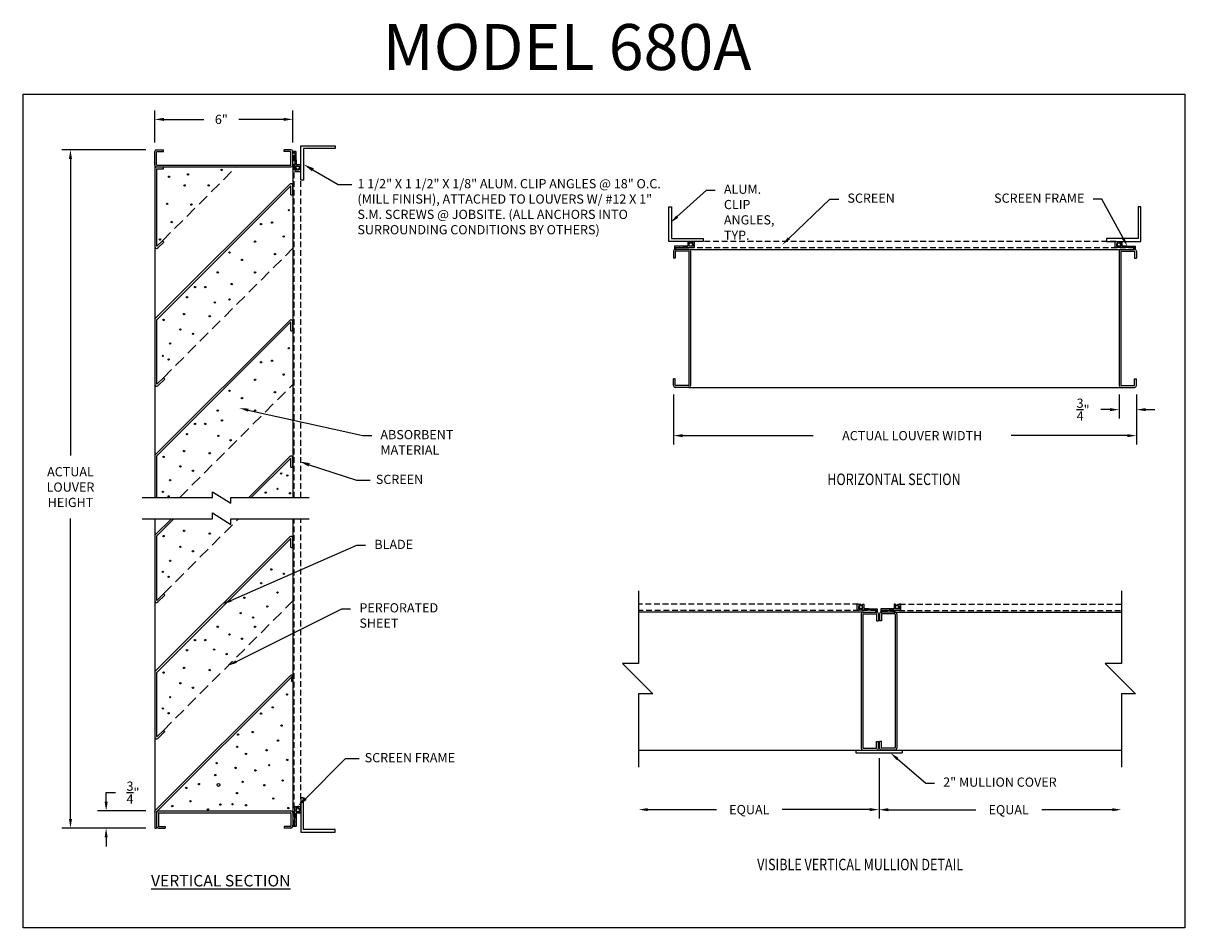
# Model space of a CAD drawing. Extents: x -42.3 to 8.2, y -7.6 to 31.7.
import ezdxf
from ezdxf import colors
from ezdxf.entities.mleader import LeaderData, LeaderLine
from ezdxf.math import Vec2, Vec3

# ---------------------------------------------------------------- set-up
doc = ezdxf.new("R2010")
doc.units = 0
doc.header["$MEASUREMENT"] = 0
doc.linetypes.add('DASHED', pattern=[0.75, 0.5, -0.25])
doc.layers.get('0').update_dxf_attribs({"linetype": 'CONTINUOUS'})
doc.layers.get('DEFPOINTS').update_dxf_attribs({"linetype": 'CONTINUOUS'})
doc.layers.add('PART', color=7, linetype='CONTINUOUS')
doc.styles.add('DG', font='txt.shx', dxfattribs={"width": 0.8})
doc.dimstyles.get("Standard").update_dxf_attribs({"dimtxt": 0.18, "dimasz": 0.18, "dimexe": 0.18, "dimexo": 0.0625, "dimgap": 0.09, "dimtad": 0, "dimtih": 1, "dimtoh": 1, "dimdec": 4, "dimzin": 0, "dimdsep": 46, "dimtxsty": 'Standard', "dimcen": 0.09, "dimadec": 0, "dimazin": 0, "dimtfac": 1, "dimtdec": 4, "dimtofl": 0, "dimtmove": 0, "dimatfit": 3, "dimfxl": 1, "dimtolj": 1, "dimtzin": 0, "dimarcsym": 0})
doc.dimstyles.new('STANDARD 2', dxfattribs={"dimtxt": 0.4, "dimasz": 0.4, "dimexe": 0.38, "dimexo": 0.38, "dimgap": 0.5, "dimtad": 0, "dimtih": 1, "dimtoh": 1, "dimdec": 5, "dimzin": 0, "dimdsep": 46, "dimlunit": 5, "dimtxsty": 'Standard', "dimcen": 0.09, "dimadec": 0, "dimazin": 0, "dimtfac": 1, "dimtdec": 5, "dimtofl": 0, "dimtmove": 0, "dimatfit": 3, "dimfxl": 1, "dimtolj": 1, "dimtzin": 0, "dimarcsym": 0})

# ---------------------------------------------------------------- blocks, each defined once
blk = doc.blocks.new('A$C71B47F37')
at = {"linetype": 'Continuous'}
for p, q in [((0.125, 1.5), (0, 1.5)), ((0, 1.5), (0, 0)), ((0.125, 0.125), (0.125, 1.5)), ((0, 0), (1.5, 0)), ((1.5, 0.125), (0.125, 0.125)), ((1.5, 0), (1.5, 0.125))]:
    blk.add_line(p, q, dxfattribs=at)
blk = doc.blocks.new('*D7')
at = {"color": 0, "lineweight": -2}
for p, q in [((-36.584, 26.54), (-36.584, 27.921)), ((-30.584, 26.54), (-30.584, 27.921)), ((-36.184, 27.541), (-34.456, 27.541)), ((-30.984, 27.541), (-32.923, 27.541))]:
    blk.add_line(p, q, dxfattribs=at)
at = {"color": 0}
for points in [[(-36.184, 27.608), (-36.184, 27.475), (-36.584, 27.541)], [(-30.984, 27.608), (-30.984, 27.475), (-30.584, 27.541)]]:
    blk.add_solid(points, dxfattribs=at)
at = {"layer": 'DEFPOINTS', "color": 0}
for p in [(-30.584, 27.541), (-36.584, 26.16), (-30.584, 26.16)]:
    blk.add_point(p, dxfattribs=at)
at = {"color": 0, "insert": (-33.689, 27.541), "char_height": 0.4, "attachment_point": 5}
blk.add_mtext('\\A1;6"', dxfattribs=at)
blk = doc.blocks.new('*D8')
at = {"color": 0, "lineweight": -2}
for p, q in [((-38.695, -2.122), (-38.695, -1.722)), ((-38.695, -1.722), (-38.295, -1.722)), ((-36.964, -2.522), (-39.075, -2.522)), ((-36.964, -3.269), (-39.075, -3.269)), ((-38.695, -3.669), (-38.695, -4.069))]:
    blk.add_line(p, q, dxfattribs=at)
at = {"color": 0}
for points in [[(-38.761, -2.122), (-38.628, -2.122), (-38.695, -2.522)], [(-38.761, -3.669), (-38.628, -3.669), (-38.695, -3.269)]]:
    blk.add_solid(points, dxfattribs=at)
at = {"layer": 'DEFPOINTS', "color": 0}
for p in [(-38.695, -2.522), (-36.584, -2.522), (-36.584, -3.269)]:
    blk.add_point(p, dxfattribs=at)
at = {"color": 0, "insert": (-37.528, -1.722), "char_height": 0.4, "attachment_point": 5}
blk.add_mtext('\\A1;{\\H1.000000x;\\S3/4;}"', dxfattribs=at)
blk = doc.blocks.new('*D9')
at = {"layer": 'DEFPOINTS', "color": 0, "linetype": 'Continuous'}
for p in [(-36.584, 26.222), (-40.245, -3.269), (-36.584, -3.269)]:
    blk.add_point(p, dxfattribs=at)
at = {"layer": 'PART', "color": 0, "linetype": 'Continuous', "lineweight": -2}
for p, q in [((-36.964, 26.222), (-40.625, 26.222)), ((-40.245, 25.822), (-40.245, 12.924)), ((-40.245, -2.869), (-40.245, 10.191)), ((-36.964, -3.269), (-40.625, -3.269))]:
    blk.add_line(p, q, dxfattribs=at)
at = {"layer": 'PART', "color": 0, "linetype": 'Continuous'}
for points in [[(-40.312, 25.822), (-40.179, 25.822), (-40.245, 26.222)], [(-40.312, -2.869), (-40.179, -2.869), (-40.245, -3.269)]]:
    blk.add_solid(points, dxfattribs=at)
at = {"layer": 'PART', "color": 0, "linetype": 'Continuous', "insert": (-40.245, 11.557), "char_height": 0.4, "attachment_point": 5}
blk.add_mtext('\\A1;ACTUAL\\PLOUVER\\PHEIGHT', dxfattribs=at)
blk = doc.blocks.new('*D10')
at = {"color": 0, "lineweight": -2}
for p, q in [((5.317, 15.589), (5.317, 14.544)), ((6.067, 15.589), (6.067, 14.544)), ((4.917, 14.924), (4.517, 14.924)), ((6.467, 14.924), (6.867, 14.924))]:
    blk.add_line(p, q, dxfattribs=at)
at = {"color": 0}
for points in [[(4.917, 14.991), (4.917, 14.857), (5.317, 14.924)], [(6.467, 14.991), (6.467, 14.857), (6.067, 14.924)]]:
    blk.add_solid(points, dxfattribs=at)
at = {"layer": 'DEFPOINTS', "color": 0}
for p in [(5.317, 15.969), (6.067, 15.969), (5.317, 14.924)]:
    blk.add_point(p, dxfattribs=at)
at = {"color": 0, "insert": (3.75, 14.924), "char_height": 0.4, "attachment_point": 5}
blk.add_mtext('\\A1;{\\H1.000000x;\\S3/4;}"', dxfattribs=at)
blk = doc.blocks.new('*D11')
at = {"color": 0, "lineweight": -2}
for p, q in [((-14.051, 15.589), (-14.051, 13.414)), ((6.067, 15.589), (6.067, 13.414)), ((-13.651, 13.794), (-7.975, 13.794)), ((5.667, 13.794), (0.625, 13.794))]:
    blk.add_line(p, q, dxfattribs=at)
at = {"color": 0}
for points in [[(-13.651, 13.86), (-13.651, 13.727), (-14.051, 13.794)], [(5.667, 13.86), (5.667, 13.727), (6.067, 13.794)]]:
    blk.add_solid(points, dxfattribs=at)
at = {"layer": 'DEFPOINTS', "color": 0}
for p in [(-14.051, 15.969), (6.067, 15.969), (6.067, 13.794)]:
    blk.add_point(p, dxfattribs=at)
at = {"color": 0, "insert": (-3.675, 13.794), "char_height": 0.4, "attachment_point": 5}
blk.add_mtext('\\A1;ACTUAL LOUVER WIDTH', dxfattribs=at)
blk = doc.blocks.new('*D12')
at = {"color": 0, "lineweight": -2}
for p, q in [((-5.116, -0.229), (-5.116, -2.847)), ((-4.716, -2.467), (-0.915, -2.467)), ((5.018, -2.467), (1.951, -2.467))]:
    blk.add_line(p, q, dxfattribs=at)
at = {"color": 0}
for points in [[(-4.716, -2.4), (-4.716, -2.533), (-5.116, -2.467)], [(5.018, -2.4), (5.018, -2.533), (5.418, -2.467)]]:
    blk.add_solid(points, dxfattribs=at)
at = {"layer": 'DEFPOINTS', "color": 0}
for p in [(-5.116, 0.151), (5.418, 0.107), (5.418, -2.467)]:
    blk.add_point(p, dxfattribs=at)
at = {"color": 0, "insert": (0.518, -2.467), "char_height": 0.4, "attachment_point": 5}
blk.add_mtext('\\A1;EQUAL', dxfattribs=at)
blk = doc.blocks.new('*D13')
at = {"color": 0, "lineweight": -2}
for p, q in [((-5.116, -0.229), (-5.116, -2.842)), ((-15.162, -2.462), (-12.183, -2.462)), ((-5.516, -2.462), (-9.317, -2.462))]:
    blk.add_line(p, q, dxfattribs=at)
at = {"color": 0}
for points in [[(-15.162, -2.396), (-15.162, -2.529), (-15.562, -2.462)], [(-5.516, -2.396), (-5.516, -2.529), (-5.116, -2.462)]]:
    blk.add_solid(points, dxfattribs=at)
at = {"layer": 'DEFPOINTS', "color": 0}
for p in [(-15.562, 0.107), (-5.116, 0.151), (-15.562, -2.462)]:
    blk.add_point(p, dxfattribs=at)
at = {"color": 0, "insert": (-10.75, -2.462), "char_height": 0.4, "attachment_point": 5}
blk.add_mtext('\\A1;EQUAL', dxfattribs=at)

msp = doc.modelspace()

# ---------------------------------------------------------------- linework, layer by layer
for p, q in [((-36.583527, 25.551931), (-36.583527, 26.141931)), ((-36.503527, 26.221931), (-36.208527, 26.221931)), ((-36.503527, 25.566931), (-36.503527, 26.126931)), ((-36.488527, 26.141931), (-36.208527, 26.141931)), ((-36.208527, 26.141931), (-36.208527, 26.221931)), ((-30.663527, 26.221931), (-30.958527, 26.221931)), ((-30.958527, 26.141931), (-30.958527, 26.221931)), ((-30.678527, 26.141931), (-30.958527, 26.141931)), ((-30.663527, 25.566931), (-30.663527, 26.126931)), ((-30.583527, 25.551931), (-30.583527, 26.141931)), ((-36.583527, 25.551931), (-36.583527, 11.105222)), ((-36.583527, 25.391931), (-36.583527, 22.013119)), ((-36.503527, 25.471931), (-30.663527, 25.471931)), ((-36.503527, 25.471931), (-36.208527, 25.471931)), ((-36.503527, 25.376931), (-36.503527, 22.049332)), ((-36.488527, 25.551931), (-30.678527, 25.551931)), ((-36.488527, 25.391931), (-36.208527, 25.391931)), ((-36.208527, 25.391931), (-36.208527, 25.471931)), ((-30.583527, 25.551931), (-30.583527, 11.105222)), ((-36.560095, 18.880192), (-30.720095, 24.720192)), ((-36.499133, 18.828017), (-30.689133, 24.638017)), ((-30.663527, 24.261247), (-30.663527, 24.627411)), ((-30.663527, 24.261247), (-30.583527, 24.261247)), ((-30.583527, 24.261247), (-30.583527, 24.663624)), ((-36.47792, 22.038726), (-36.250953, 22.265693)), ((-36.446958, 21.956551), (-36.194384, 22.209124)), ((-36.194384, 22.209124), (-36.250953, 22.265693)), ((-14.051339, 21.809178), (-14.051339, 21.514178)), ((-13.381339, 21.889178), (-13.971339, 21.889178)), ((-13.971339, 21.794178), (-13.971339, 21.514178)), ((-13.396339, 21.809178), (-13.956339, 21.809178)), ((-13.381339, 21.889178), (5.396685, 21.889178)), ((-13.381339, 21.794178), (-13.381339, 15.984178)), ((-13.301339, 21.809178), (-13.301339, 15.969178)), ((5.316685, 21.809178), (5.316685, 15.969178)), ((5.396685, 21.889178), (5.986685, 21.889178)), ((5.396685, 21.794178), (5.396685, 15.984178)), ((5.411685, 21.809178), (5.971685, 21.809178)), ((5.986685, 21.794178), (5.986685, 21.514178)), ((6.066685, 21.809178), (6.066685, 21.514178)), ((-13.971339, 21.514178), (-14.051339, 21.514178)), ((5.986685, 21.514178), (6.066685, 21.514178)), ((-36.583527, 18.823624), (-36.583527, 16.016096)), ((-36.560095, 12.963283), (-30.720095, 18.803283)), ((-36.503527, 18.817411), (-36.503527, 16.052309)), ((-36.499133, 12.911108), (-30.689133, 18.721108)), ((-30.663527, 18.344338), (-30.663527, 18.710502)), ((-30.583527, 18.344338), (-30.583527, 18.746715)), ((-30.663527, 18.344338), (-30.583527, 18.344338)), ((-36.208527, 16.311096), (-36.151958, 16.254528)), ((-14.051339, 15.969178), (-14.051339, 16.264178)), ((-13.971339, 16.264178), (-14.051339, 16.264178)), ((-13.971339, 15.984178), (-13.971339, 16.264178)), ((5.986685, 15.984178), (5.986685, 16.264178)), ((5.986685, 16.264178), (6.066685, 16.264178)), ((6.066685, 15.969178), (6.066685, 16.264178)), ((-13.381339, 15.889178), (-13.971339, 15.889178)), ((-13.396339, 15.969178), (-13.956339, 15.969178)), ((-13.381339, 15.889178), (5.396685, 15.889178)), ((5.396685, 15.889178), (5.986685, 15.889178)), ((5.411685, 15.969178), (5.971685, 15.969178)), ((-36.583527, 12.906715), (-36.583527, 11.105222)), ((-36.503527, 12.900502), (-36.503527, 11.105222)), ((-32.501248, 11.105222), (-30.720095, 12.886374)), ((-32.38811, 11.105222), (-30.689133, 12.804199)), ((-30.663527, 12.427429), (-30.663527, 12.793593)), ((-30.583527, 12.427429), (-30.583527, 12.829806)), ((-30.663527, 12.427429), (-30.583527, 12.427429)), ((-37.134704, 11.105222), (-34.08033, 11.105222)), ((-34.08033, 11.353227), (-33.281221, 10.857217)), ((-34.08033, 11.105222), (-34.08033, 11.353227)), ((-33.281221, 11.105222), (-29.871687, 11.105222)), ((-33.281221, 10.857217), (-33.281221, 11.105222)), ((-37.134704, 10.184061), (-34.08033, 10.184061)), ((-36.583527, 10.184061), (-36.583527, -3.269374)), ((-36.560095, 9.484596), (-35.86063, 10.184061)), ((-36.499133, 9.432421), (-35.747493, 10.184061)), ((-34.08033, 10.432066), (-33.281221, 9.936056)), ((-34.08033, 10.184061), (-34.08033, 10.432066)), ((-33.281221, 10.184061), (-29.871687, 10.184061)), ((-33.281221, 9.936056), (-33.281221, 10.184061)), ((-30.583527, 10.184061), (-30.583527, -3.189374)), ((-36.583527, 9.428028), (-36.583527, 6.6205)), ((-36.560095, 3.552992), (-30.720095, 9.392992)), ((-36.503527, 9.421815), (-36.503527, 6.656714)), ((-36.499133, 3.500817), (-30.689133, 9.310817)), ((-30.663527, 8.934047), (-30.663527, 9.30021)), ((-30.583527, 8.934047), (-30.583527, 9.336423)), ((-30.663527, 8.934047), (-30.583527, 8.934047)), ((-36.208527, 6.9155), (-36.151958, 6.858932)), ((-15.56169, 7.052923), (-15.56169, 3.893984)), ((5.417821, 7.052923), (5.417821, 3.893984)), ((-5.793436, 6.12668), (-15.56169, 6.12668)), ((-5.814301, 6.125869), (-5.224301, 6.125869)), ((-4.417531, 6.125869), (-5.007531, 6.125869)), ((-4.47399, 6.12668), (5.417821, 6.12668)), ((-5.894301, 6.045869), (-5.894301, 0.205869)), ((-5.814301, 6.030869), (-5.814301, 0.220869)), ((-5.799301, 6.045869), (-5.239301, 6.045869)), ((-5.224301, 6.030869), (-5.224301, 5.750869)), ((-5.224301, 5.750869), (-5.144301, 5.750869)), ((-5.144301, 6.045869), (-5.144301, 5.750869)), ((-5.087531, 6.045869), (-5.087531, 5.750869)), ((-5.007531, 5.750869), (-5.087531, 5.750869)), ((-5.007531, 6.030869), (-5.007531, 5.750869)), ((-4.432531, 6.045869), (-4.992531, 6.045869)), ((-4.417531, 6.030869), (-4.417531, 0.220869)), ((-4.337531, 6.045869), (-4.337531, 0.205869)), ((-16.265394, 3.893984), (-14.945949, 2.577759)), ((-15.56169, 3.893984), (-16.265394, 3.893984)), ((4.714117, 3.893984), (6.033563, 2.577759)), ((5.417821, 3.893984), (4.714117, 3.893984)), ((-36.583527, 3.496423), (-36.583527, 0.688896)), ((-36.560095, -2.498464), (-30.689367, 3.372264)), ((-36.503527, 3.49021), (-36.503527, 0.725109)), ((-36.499133, -2.550639), (-30.632799, 3.315696)), ((-30.643527, 3.30911), (-30.643527, 3.103105)), ((-30.583527, 3.103105), (-30.643527, 3.103105)), ((-30.583527, 3.103105), (-30.583527, 3.328424)), ((-30.583527, 3.103105), (-30.583527, 3.103105)), ((-14.945949, 2.577759), (-15.56169, 2.577759)), ((-15.56169, 2.577759), (-15.56169, -0.614838)), ((6.033563, 2.577759), (5.417821, 2.577759)), ((5.417821, 2.577759), (5.417821, -0.614838)), ((-36.208527, 0.983896), (-36.151958, 0.927327)), ((-15.56169, 0.125869), (5.417821, 0.125869)), ((-6.115916, 0.125869), (-6.115916, 0.000869)), ((-6.115916, 0.000869), (-4.115916, 0.000869)), ((-5.814301, 0.125869), (-5.224301, 0.125869)), ((-5.799301, 0.205869), (-5.239301, 0.205869)), ((-5.224301, 0.220869), (-5.224301, 0.500869)), ((-5.224301, 0.500869), (-5.144301, 0.500869)), ((-5.144301, 0.205869), (-5.144301, 0.500869)), ((-5.087531, 0.205869), (-5.087531, 0.500869)), ((-5.007531, 0.500869), (-5.087531, 0.500869)), ((-5.007531, 0.220869), (-5.007531, 0.500869)), ((-4.417531, 0.125869), (-5.007531, 0.125869)), ((-4.432531, 0.205869), (-4.992531, 0.205869)), ((-4.115916, 0.125869), (-4.115916, 0.000869)), ((-36.427161, -2.519374), (-30.663527, -2.519374)), ((-36.583527, -2.570064), (-36.583527, -2.547576)), ((-36.583527, -2.555032), (-36.583527, -3.269374)), ((-36.503527, -2.561246), (-36.503527, -3.269374)), ((-36.503527, -2.599374), (-36.503527, -3.189374)), ((-36.423527, -2.614374), (-36.423527, -3.174374)), ((-36.408527, -2.599374), (-30.678527, -2.599374)), ((-30.663527, -2.614374), (-30.663527, -3.174374)), ((-30.583527, -2.581374), (-30.583527, -3.189374)), ((-30.583527, -2.599374), (-30.583527, -3.189374)), ((-36.583527, -3.269374), (-36.503527, -3.269374)), ((-36.423527, -3.269374), (-36.12853, -3.269374)), ((-36.408527, -3.189374), (-36.12853, -3.189374)), ((-36.12853, -3.189374), (-36.12853, -3.269374)), ((-30.958527, -3.189374), (-30.958527, -3.269374)), ((-30.678527, -3.189374), (-30.958527, -3.189374)), ((-30.663527, -3.269374), (-30.958527, -3.269374))]:
    msp.add_line(p, q)
at = {"linetype": 'DASHED', "ltscale": 0.5}
for p, q in [((-30.5212, 11.105222), (-30.5212, 26.107201)), ((-30.2387, 11.105222), (-30.2387, 25.288201)), ((5.176582, 22.234178), (-13.161236, 22.234178)), ((5.976685, 21.951678), (-13.961339, 21.951678)), ((-30.5212, -3.154644), (-30.5212, 10.184061)), ((-30.2387, -2.373437), (-30.2387, 10.184061)), ((-6.015508, 6.470869), (-15.56169, 6.470869)), ((-5.234301, 6.188369), (-15.56169, 6.188369)), ((-4.997531, 6.188369), (5.417821, 6.188369)), ((-4.216324, 6.470869), (5.417821, 6.470869))]:
    msp.add_line(p, q, dxfattribs=at)
at = {"linetype": 'DASHED'}
for p, q in [((-36.250953, 22.265693), (-33.044715, 25.471931)), ((-36.208527, 16.311096), (-30.583527, 21.936096)), ((-36.47792, 16.041703), (-36.208527, 16.311096)), ((-36.446958, 15.959528), (-36.151958, 16.254528)), ((-35.497492, 11.105222), (-30.583527, 16.019187)), ((-36.208527, 6.9155), (-32.939966, 10.184061)), ((-36.47792, 6.646107), (-36.208527, 6.9155)), ((-36.446958, 6.563932), (-36.151958, 6.858932)), ((-36.208527, 0.983896), (-30.583527, 6.608896)), ((-30.583527, 3.103105), (-30.583527, -2.581374)), ((-36.47792, 0.714502), (-36.208527, 0.983896)), ((-36.446958, 0.632327), (-36.151958, 0.927327))]:
    msp.add_line(p, q, dxfattribs=at)
msp.add_lwpolyline([(-42.297073, 28.634277), (8.168375, 28.634277), (8.168375, -7.598795), (-42.297073, -7.598795)], close=True)
for points in [[(-30.553675, 26.087201, 0.414213562), (-30.5437, 26.097176), (-30.5437, 26.097226, -0.414213562), (-30.533725, 26.107201), (-30.508675, 26.107201, -0.414213562), (-30.4987, 26.097226), (-30.4987, 25.972226), (-30.4987, 25.288201, 0.414213562), (-30.4827, 25.272201), (-30.2547, 25.272201, 0.414213562), (-30.2387, 25.288201), (-30.2387, 25.325994, 0.339454259), (-30.260936, 25.354972), (-30.3327, 25.374201), (-30.342116, 25.33906, -0.339454259), (-30.357571, 25.327201), (-30.4277, 25.327201, -0.414213562), (-30.4437, 25.343201), (-30.4437, 25.498201, -0.414213562), (-30.4277, 25.514201), (-30.2547, 25.514201, 0.414213562), (-30.2387, 25.530201), (-30.2387, 25.553201, 0.414213562), (-30.2547, 25.569201), (-30.4277, 25.569201, -0.414213562), (-30.4437, 25.585201), (-30.4437, 25.783201), (-30.4437, 25.585201), (-30.4437, 25.796539), (-30.4437, 25.816539), (-30.4437, 25.921539), (-30.4537, 25.931539), (-30.4437, 25.941539), (-30.4437, 26.006201), (-30.4437, 26.131201, 0.414213562), (-30.4597, 26.147201), (-30.5677, 26.147201, 0.414213562), (-30.5837, 26.131201), (-30.5837, 26.103201, 0.414213562), (-30.5677, 26.087201)], [(-13.941339, 21.919203, 0.414213562), (-13.951314, 21.929178), (-13.951364, 21.929178, -0.414213562), (-13.961339, 21.939153), (-13.961339, 21.964203, -0.414213562), (-13.951364, 21.974178), (-13.826364, 21.974178), (-13.142339, 21.974178, 0.414213562), (-13.126339, 21.990178), (-13.126339, 22.218178, 0.414213562), (-13.142339, 22.234178), (-13.180132, 22.234178, 0.339454259), (-13.20911, 22.211943), (-13.228339, 22.140178), (-13.193198, 22.130762, -0.339454259), (-13.181339, 22.115307), (-13.181339, 22.045178, -0.414213562), (-13.197339, 22.029178), (-13.352339, 22.029178, -0.414213562), (-13.368339, 22.045178), (-13.368339, 22.218178, 0.414213562), (-13.384339, 22.234178), (-13.407339, 22.234178, 0.414213562), (-13.423339, 22.218178), (-13.423339, 22.045178, -0.414213562), (-13.439339, 22.029178), (-13.637339, 22.029178), (-13.439339, 22.029178), (-13.650678, 22.029178), (-13.670678, 22.029178), (-13.775678, 22.029178), (-13.785678, 22.019178), (-13.795678, 22.029178), (-13.860339, 22.029178), (-13.985339, 22.029178, 0.414213562), (-14.001339, 22.013178), (-14.001339, 21.905178, 0.414213562), (-13.985339, 21.889178), (-13.957339, 21.889178, 0.414213562), (-13.941339, 21.905178)], [(5.956685, 21.919203, -0.414213562), (5.96666, 21.929178), (5.96671, 21.929178, 0.414213562), (5.976685, 21.939153), (5.976685, 21.964203, 0.414213562), (5.96671, 21.974178), (5.84171, 21.974178), (5.157685, 21.974178, -0.414213562), (5.141685, 21.990178), (5.141685, 22.218178, -0.414213562), (5.157685, 22.234178), (5.195478, 22.234178, -0.339454259), (5.224456, 22.211943), (5.243685, 22.140178), (5.208544, 22.130762, 0.339454259), (5.196685, 22.115307), (5.196685, 22.045178, 0.414213562), (5.212685, 22.029178), (5.367685, 22.029178, 0.414213562), (5.383685, 22.045178), (5.383685, 22.218178, -0.414213562), (5.399685, 22.234178), (5.422685, 22.234178, -0.414213562), (5.438685, 22.218178), (5.438685, 22.045178, 0.414213562), (5.454685, 22.029178), (5.652685, 22.029178), (5.454685, 22.029178), (5.666024, 22.029178), (5.686024, 22.029178), (5.791024, 22.029178), (5.801024, 22.019178), (5.811024, 22.029178), (5.875685, 22.029178), (6.000685, 22.029178, -0.414213562), (6.016685, 22.013178), (6.016685, 21.905178, -0.414213562), (6.000685, 21.889178), (5.972685, 21.889178, -0.414213562), (5.956685, 21.905178)], [(-5.254301, 6.155894, -0.414213562), (-5.244326, 6.165869), (-5.244276, 6.165869, 0.414213562), (-5.234301, 6.175844), (-5.234301, 6.200894, 0.414213562), (-5.244276, 6.210869), (-5.369276, 6.210869), (-6.053301, 6.210869, -0.414213562), (-6.069301, 6.226869), (-6.069301, 6.454869, -0.414213562), (-6.053301, 6.470869), (-6.015508, 6.470869, -0.339454259), (-5.98653, 6.448634), (-5.967301, 6.376869), (-6.002442, 6.367453, 0.339454259), (-6.014301, 6.351998), (-6.014301, 6.281869, 0.414213562), (-5.998301, 6.265869), (-5.843301, 6.265869, 0.414213562), (-5.827301, 6.281869), (-5.827301, 6.454869, -0.414213562), (-5.811301, 6.470869), (-5.788301, 6.470869, -0.414213562), (-5.772301, 6.454869), (-5.772301, 6.281869, 0.414213562), (-5.756301, 6.265869), (-5.558301, 6.265869), (-5.756301, 6.265869), (-5.544963, 6.265869), (-5.524963, 6.265869), (-5.419963, 6.265869), (-5.409963, 6.255869), (-5.399963, 6.265869), (-5.335301, 6.265869), (-5.210301, 6.265869, -0.414213562), (-5.194301, 6.249869), (-5.194301, 6.141869, -0.414213562), (-5.210301, 6.125869), (-5.238301, 6.125869, -0.414213562), (-5.254301, 6.141869)], [(-4.977531, 6.155894, 0.414213562), (-4.987506, 6.165869), (-4.987556, 6.165869, -0.414213562), (-4.997531, 6.175844), (-4.997531, 6.200894, -0.414213562), (-4.987556, 6.210869), (-4.862556, 6.210869), (-4.178531, 6.210869, 0.414213562), (-4.162531, 6.226869), (-4.162531, 6.454869, 0.414213562), (-4.178531, 6.470869), (-4.216324, 6.470869, 0.339454259), (-4.245301, 6.448634), (-4.264531, 6.376869), (-4.229389, 6.367453, -0.339454259), (-4.217531, 6.351998), (-4.217531, 6.281869, -0.414213562), (-4.233531, 6.265869), (-4.388531, 6.265869, -0.414213562), (-4.404531, 6.281869), (-4.404531, 6.454869, 0.414213562), (-4.420531, 6.470869), (-4.443531, 6.470869, 0.414213562), (-4.459531, 6.454869), (-4.459531, 6.281869, -0.414213562), (-4.475531, 6.265869), (-4.673531, 6.265869), (-4.475531, 6.265869), (-4.686869, 6.265869), (-4.706869, 6.265869), (-4.811869, 6.265869), (-4.821869, 6.255869), (-4.831869, 6.265869), (-4.896531, 6.265869), (-5.021531, 6.265869, 0.414213562), (-5.037531, 6.249869), (-5.037531, 6.141869, 0.414213562), (-5.021531, 6.125869), (-4.993531, 6.125869, 0.414213562), (-4.977531, 6.141869)], [(-30.553675, -3.134644, -0.414213562), (-30.5437, -3.144619), (-30.5437, -3.144669, 0.414213562), (-30.533725, -3.154644), (-30.508675, -3.154644, 0.414213562), (-30.4987, -3.144669), (-30.4987, -3.019669), (-30.4987, -2.335644, -0.414213562), (-30.4827, -2.319644), (-30.2547, -2.319644, -0.414213562), (-30.2387, -2.335644), (-30.2387, -2.373437, -0.339454259), (-30.260936, -2.402415), (-30.3327, -2.421644), (-30.342116, -2.386503, 0.339454259), (-30.357571, -2.374644), (-30.4277, -2.374644, 0.414213562), (-30.4437, -2.390644), (-30.4437, -2.545644, 0.414213562), (-30.4277, -2.561644), (-30.2547, -2.561644, -0.414213562), (-30.2387, -2.577644), (-30.2387, -2.600644, -0.414213562), (-30.2547, -2.616644), (-30.4277, -2.616644, 0.414213562), (-30.4437, -2.632644), (-30.4437, -2.830644), (-30.4437, -2.632644), (-30.4437, -2.843983), (-30.4437, -2.863983), (-30.4437, -2.968983), (-30.4537, -2.978983), (-30.4437, -2.988983), (-30.4437, -3.053644), (-30.4437, -3.178644, -0.414213562), (-30.4597, -3.194644), (-30.5677, -3.194644, -0.414213562), (-30.5837, -3.178644), (-30.5837, -3.150644, -0.414213562), (-30.5677, -3.134644)]]:
    msp.add_lwpolyline(points, format="xyb", close=True)
for centre, radius in [((-33.677348, 25.346069), 0.028883), ((-30.369371, 25.439871), 0.07433), ((-35.962985, 25.050531), 0.028883), ((-35.140772, 25.14857), 0.028883), ((-35.28904, 24.672582), 0.028883), ((-34.23576, 24.672582), 0.028883), ((-36.043858, 23.866955), 0.028883), ((-34.992504, 23.834276), 0.028883), ((-30.756278, 23.596073), 0.028883), ((-35.847451, 23.076947), 0.028883), ((-31.965528, 22.988558), 0.028883), ((-31.487989, 23.054726), 0.028883), ((-36.355799, 22.322482), 0.028883), ((-32.221627, 22.227786), 0.028883), ((-30.979642, 22.450861), 0.028883), ((-33.334599, 21.750378), 0.028883), ((-31.360903, 21.686439), 0.028883), ((-13.29401, 22.103508), 0.07433), ((5.309355, 22.103508), 0.07433), ((-32.793517, 21.432106), 0.028883), ((-33.844872, 20.890758), 0.028883), ((-32.221627, 20.890758), 0.028883), ((-34.830757, 20.254214), 0.028883), ((-34.385953, 20.254214), 0.028883), ((-33.240247, 20.382091), 0.028883), ((-35.181209, 19.809485), 0.028883), ((-33.334599, 19.714287), 0.028883), ((-33.971959, 19.58641), 0.028883), ((-36.199829, 18.823409), 0.028883), ((-35.308295, 19.077743), 0.028883), ((-34.195323, 18.982545), 0.028883), ((-35.468117, 18.408518), 0.028883), ((-34.927035, 18.218123), 0.028883), ((-35.91292, 17.804653), 0.028883), ((-36.232563, 17.263306), 0.028883), ((-30.756278, 17.590151), 0.028883), ((-35.978389, 17.10417), 0.028883), ((-31.965528, 16.982636), 0.028883), ((-31.487989, 17.048804), 0.028883), ((-32.221627, 16.221864), 0.028883), ((-30.979642, 16.444939), 0.028883), ((-33.334599, 15.744456), 0.028883), ((-31.360903, 15.680517), 0.028883), ((-32.793517, 15.426183), 0.028883), ((-33.844872, 14.884836), 0.028883), ((-32.221627, 14.884836), 0.028883), ((-34.830757, 14.302095), 0.028883), ((-34.385953, 14.302095), 0.028883), ((-33.665128, 14.45467), 0.028883), ((-35.181209, 13.857367), 0.028883), ((-33.824949, 13.785446), 0.028883), ((-35.308295, 13.125624), 0.028883), ((-33.283867, 13.595051), 0.028883), ((-36.199829, 12.871291), 0.028883), ((-34.195323, 13.030427), 0.028883), ((-35.468117, 12.4564), 0.028883), ((-34.927035, 12.266005), 0.028883), ((-31.089352, 12.150991), 0.028883), ((-35.91292, 11.852535), 0.028883), ((-30.826897, 12.060432), 0.028883), ((-36.232563, 11.346397), 0.028883), ((-35.978389, 11.152052), 0.028883), ((-31.758775, 11.318255), 0.028883), ((-31.249173, 11.481767), 0.028883), ((-30.708092, 11.291372), 0.028883), ((-35.308295, 9.661633), 0.028883), ((-36.199829, 9.427813), 0.028883), ((-34.195323, 9.534244), 0.028883), ((-35.468117, 8.960217), 0.028883), ((-34.927035, 8.769822), 0.028883), ((-35.91292, 8.356353), 0.028883), ((-36.232563, 7.86771), 0.028883), ((-35.978389, 7.655869), 0.028883), ((-31.515633, 7.981947), 0.028883), ((-30.974552, 7.791552), 0.028883), ((-31.960437, 7.378082), 0.028883), ((-32.68811, 6.746207), 0.028883), ((-31.249173, 6.971447), 0.028883), ((-32.847931, 6.076982), 0.028883), ((-31.693977, 6.367582), 0.028883), ((-5.901631, 6.340199), 0.07433), ((-4.330201, 6.340199), 0.07433), ((-32.30685, 5.886587), 0.028883), ((-33.844872, 5.48924), 0.028883), ((-33.33644, 5.155085), 0.028883), ((-32.221627, 5.48924), 0.028883), ((-34.830757, 4.9065), 0.028883), ((-34.385953, 4.9065), 0.028883), ((-32.795359, 4.96469), 0.028883), ((-35.181209, 4.461771), 0.028883), ((-34.002589, 4.490563), 0.028883), ((-33.461508, 4.300168), 0.028883), ((-35.308295, 3.697837), 0.028883), ((-34.195323, 3.60264), 0.028883), ((-36.199829, 3.496208), 0.028883), ((-35.468117, 3.028613), 0.028883), ((-34.927035, 2.838218), 0.028883), ((-30.839077, 2.54213), 0.028883), ((-35.91292, 2.424748), 0.028883), ((-36.232563, 1.936106), 0.028883), ((-35.978389, 1.724265), 0.028883), ((-31.965528, 1.710927), 0.028883), ((-31.45718, 1.983732), 0.028883), ((-31.073995, 1.192314), 0.028883), ((-32.964892, 0.798736), 0.028883), ((-32.327532, 0.908142), 0.028883), ((-31.222262, 0.535877), 0.028883), ((-33.003403, 0.261651), 0.028883), ((-31.720982, 0.115303), 0.028883), ((-33.894936, -0.443095), 0.028883), ((-32.622143, -0.040992), 0.028883), ((-31.613151, -0.531188), 0.028883), ((-30.825598, -0.30385), 0.028883), ((-33.952703, -0.963129), 0.028883), ((-33.070798, -0.647698), 0.028883), ((-32.211999, -0.755684), 0.028883), ((-35.215869, -1.518685), 0.028883), ((-34.661308, -1.353865), 0.028883), ((-33.810637, -1.390263), 0.060068), ((-32.768485, -1.254405), 0.028883), ((-31.819185, -1.402174), 0.028883), ((-31.025856, -1.19615), 0.028883), ((-33.012704, -1.741913), 0.028883), ((-31.435999, -1.979043), 0.028883), ((-35.822419, -2.30584), 0.028883), ((-35.02909, -2.096974), 0.028883), ((-34.274271, -2.45361), 0.028883), ((-33.732063, -2.242058), 0.028883), ((-33.203661, -2.227693), 0.028883), ((-32.612515, -2.27174), 0.028883), ((-30.775533, -2.392513), 0.028883), ((-30.369371, -2.487315), 0.07433)]:
    msp.add_circle(centre, radius)
for centre, radius, start, end in [((-36.503527, 26.141931), 0.08, 90, 180), ((-36.488527, 26.126931), 0.015, 90, 180), ((-30.678527, 26.126931), 0.015, 0, 90), ((-30.663527, 26.141931), 0.08, 0, 90), ((-36.503527, 25.551931), 0.08, 180, 270), ((-36.503527, 25.391931), 0.08, 90, 180), ((-36.488527, 25.566931), 0.015, 180, 270), ((-36.488527, 25.376931), 0.015, 90, 180), ((-30.678527, 25.566931), 0.015, 270, 0), ((-30.663527, 25.551931), 0.08, 270, 0), ((-30.663527, 24.663624), 0.08, 0, 135), ((-30.678527, 24.627411), 0.015, 0, 135), ((-36.503527, 22.013119), 0.08, 180, 315), ((-36.488527, 22.049332), 0.015, 180, 315), ((-13.971339, 21.809178), 0.08, 90, 180), ((-13.956339, 21.794178), 0.015, 90, 180), ((-13.396339, 21.794178), 0.015, 0, 90), ((-13.381339, 21.809178), 0.08, 0, 90), ((5.396685, 21.809178), 0.08, 90, 180), ((5.411685, 21.794178), 0.015, 90, 180), ((5.971685, 21.794178), 0.015, 0, 90), ((5.986685, 21.809178), 0.08, 360, 90), ((-36.503527, 18.823624), 0.08, 135, 180), ((-36.488527, 18.817411), 0.015, 135, 180), ((-30.663527, 18.746715), 0.08, 0, 135), ((-30.678527, 18.710502), 0.015, 0, 135), ((-36.503527, 16.016096), 0.08, 180, 315), ((-36.488527, 16.052309), 0.015, 180, 315), ((-13.971339, 15.969178), 0.08, 180, 270), ((-13.956339, 15.984178), 0.015, 180, 270), ((-13.396339, 15.984178), 0.015, 270, 0), ((-13.381339, 15.969178), 0.08, 270, 0), ((5.396685, 15.969178), 0.08, 180, 270), ((5.411685, 15.984178), 0.015, 180, 270), ((5.971685, 15.984178), 0.015, 270, 0), ((5.986685, 15.969178), 0.08, 270, 0), ((-36.503527, 12.906715), 0.08, 135, 180), ((-36.488527, 12.900502), 0.015, 135, 180), ((-30.663527, 12.829806), 0.08, 0, 135), ((-30.678527, 12.793593), 0.015, 0, 135), ((-36.503527, 9.428028), 0.08, 135, 180), ((-36.488527, 9.421815), 0.015, 135, 180), ((-30.663527, 9.336423), 0.08, 0, 135), ((-30.678527, 9.30021), 0.015, 0, 135), ((-36.503527, 6.6205), 0.08, 180, 315), ((-36.488527, 6.656714), 0.015, 180, 315), ((-5.814301, 6.045869), 0.08, 90, 180), ((-5.224301, 6.045869), 0.08, 360, 90), ((-5.007531, 6.045869), 0.08, 90, 180), ((-4.417531, 6.045869), 0.08, 0, 90), ((-5.799301, 6.030869), 0.015, 90, 180), ((-5.239301, 6.030869), 0.015, 0, 90), ((-4.992531, 6.030869), 0.015, 90, 180), ((-4.432531, 6.030869), 0.015, 0, 90), ((-36.503527, 3.496423), 0.08, 135, 180), ((-36.488527, 3.49021), 0.015, 135, 180), ((-30.645527, 3.328424), 0.062, 0, 135), ((-30.653527, 3.30911), 0.01, 0, 135), ((-36.503527, 0.688896), 0.08, 180, 315), ((-36.488527, 0.725109), 0.015, 180, 315), ((-5.814301, 0.205869), 0.08, 180, 270), ((-5.799301, 0.220869), 0.015, 180, 270), ((-5.239301, 0.220869), 0.015, 270, 0), ((-5.224301, 0.205869), 0.08, 270, 0), ((-5.007531, 0.205869), 0.08, 180, 270), ((-4.992531, 0.220869), 0.015, 180, 270), ((-4.432531, 0.220869), 0.015, 270, 0), ((-4.417531, 0.205869), 0.08, 270, 0), ((-36.503527, -2.555032), 0.08, 135, 180), ((-36.423527, -2.599374), 0.08, 90, 180), ((-30.663527, -2.599374), 0.08, 0, 90), ((-36.488527, -2.561246), 0.015, 135, 180), ((-36.448351, -2.594534), 0.015237, 185.1383984, 185.2731954), ((-36.408527, -2.614374), 0.015, 90, 180), ((-30.678527, -2.614374), 0.015, 0, 90), ((-36.423527, -3.189374), 0.08, 180, 270), ((-36.408527, -3.174374), 0.015, 180, 270), ((-30.678527, -3.174374), 0.015, 270, 0), ((-30.663527, -3.189374), 0.08, 270, 0)]:
    msp.add_arc(centre, radius, start, end)
at = {"linetype": 'DASHED', "ltscale": 0.5}
for points in [[(-30.4277, 25.514201), (-30.369371, 25.514201), (-30.347897, 25.510939), (-30.322112, 25.497047), (-30.2387, 25.360499), (-30.2387, 25.325994)], [(-13.368339, 22.045178), (-13.368339, 22.103508), (-13.365077, 22.124982), (-13.351186, 22.150766), (-13.214638, 22.234178), (-13.180132, 22.234178)], [(5.383685, 22.045178), (5.383685, 22.103508), (5.380423, 22.124982), (5.366532, 22.150766), (5.229984, 22.234178), (5.195478, 22.234178)], [(-5.827301, 6.281869), (-5.827301, 6.340199), (-5.830563, 6.361673), (-5.844455, 6.387457), (-5.981003, 6.470869), (-6.015508, 6.470869)], [(-4.404531, 6.281869), (-4.404531, 6.340199), (-4.401268, 6.361673), (-4.387377, 6.387457), (-4.250829, 6.470869), (-4.216324, 6.470869)], [(-30.4277, -2.561644), (-30.369371, -2.561644), (-30.347897, -2.558382), (-30.322112, -2.544491), (-30.2387, -2.407943), (-30.2387, -2.373437)]]:
    msp.add_spline(points, degree=3, dxfattribs=at)

# ---------------------------------------------------------------- block references
at = {"linetype": 'Continuous', "xscale": -1}
for p, rotation in [((-30.238697, 26.397201), 179.9999887022268), ((-14.251339, 22.234181), 269.9999887022268)]:
    msp.add_blockref('A$C71B47F37', p, dxfattribs=dict(at, rotation=rotation))
at = {"linetype": 'Continuous'}
for p, rotation in [((6.266685, 22.234178), 89.99998870222684), ((-30.238701, -3.444644), 359.9999887022269)]:
    msp.add_blockref('A$C71B47F37', p, dxfattribs=dict(at, rotation=rotation))

# ---------------------------------------------------------------- texts
at = {"style": 'DG', "width": 0.8}
for s, p in [('%%UHORIZONTAL SECTION', (-7.363563, 11.646953)), ('%%UVISIBLE VERTICAL MULLION DETAIL', (-10.409408, -5.097594))]:
    msp.add_text(s, height=0.5, dxfattribs=at).set_placement(p)
at = {"attachment_point": 1}
for s, insert, char_height, width in [('{MODEL 680A}', (-26.677856, 31.68586), 2, 22.6002), ('{\\LVERTICAL SECTION}', (-36.744714, -5.301773), 0.5, 29.49431256)]:
    msp.add_mtext(s, dxfattribs=dict(at, insert=insert, char_height=char_height, width=width))

# ---------------------------------------------------------------- dimensions: what is measured, and where the dimension line sits
for base, p1, p2, picture, middle in [((-30.583527, 27.541177), (-36.583527, 26.159931), (-30.583527, 26.159931), '*D7', (-33.689493, 27.541177)), ((5.316685, 14.923849), (6.066685, 15.969178), (5.316685, 15.969178), '*D10', (3.750019, 14.923849))]:
    dim = msp.add_linear_dim(base=base, p1=p1, p2=p2, dimstyle='STANDARD 2', override={"dimpost": '"'})
    dim.commit()
    dim.dimension.update_dxf_attribs({"geometry": picture, "text_midpoint": middle, "dimtype": 160})
for base, p1, p2, text, override, picture, middle in [((6.066685, 13.793786), (-14.051339, 15.969178), (6.066685, 15.969178), 'ACTUAL LOUVER WIDTH', {"dimpost": '"'}, '*D11', (-3.67543, 13.793786)), ((-15.56169, -2.462304), (-5.115916, 0.150832), (-15.56169, 0.106653), 'EQUAL', {"dimpost": '"', "dimse2": 1}, '*D13', (-10.749986, -2.462304)), ((5.417821, -2.466677), (-5.115916, 0.150832), (5.417821, 0.106653), 'EQUAL', {"dimpost": '"', "dimse2": 1}, '*D12', (0.518155, -2.466677))]:
    dim = msp.add_linear_dim(base=base, p1=p1, p2=p2, text=text, dimstyle='STANDARD 2', override=override)
    dim.commit()
    dim.dimension.update_dxf_attribs({"geometry": picture, "text_midpoint": middle, "dimtype": 160})
dim = msp.add_linear_dim(base=(-38.69475, -2.521895), p1=(-36.583527, -3.269374), p2=(-36.583527, -2.521895), angle=90, dimstyle='Standard', override={"dimtxt": 0.4, "dimasz": 0.4, "dimexe": 0.38, "dimexo": 0.38, "dimgap": 0.5, "dimdec": 5, "dimlunit": 4, "dimtdec": 5})
dim.commit()
dim.dimension.update_dxf_attribs({"geometry": '*D8', "text_midpoint": (-37.528083, -1.721895), "dimtype": 160})
at = {"layer": 'PART', "linetype": 'Continuous'}
dim = msp.add_linear_dim(base=(-40.245392, -3.269374), p1=(-36.583527, 26.221931), p2=(-36.583527, -3.269374), angle=90, text='ACTUAL\\PLOUVER\\PHEIGHT', dimstyle='Standard', override={"dimtxt": 0.4, "dimasz": 0.4, "dimexe": 0.38, "dimexo": 0.38, "dimgap": 0.5, "dimdec": 5, "dimlunit": 4, "dimtdec": 5}, dxfattribs=at)
dim.commit()
dim.dimension.update_dxf_attribs({"geometry": '*D9', "text_midpoint": (-40.245392, 11.557332), "dimtype": 160})

# ---------------------------------------------------------------- leaders
ml = msp.add_multileader_mtext('Standard')
ml.set_content('1 1/2" X 1 1/2" X 1/8" ALUM. CLIP ANGLES @ 18" O.C. (MILL FINISH), ATTACHED TO LOUVERS W/ #12 X 1" S.M. SCREWS @ JOBSITE. (ALL ANCHORS INTO SURROUNDING CONDITIONS BY OTHERS)', color=256, style='DG')
ml.set_leader_properties()
ml.build(insert=Vec2(0, 0))
ml.multileader.update_dxf_attribs({"dogleg_length": 0.2, "arrow_head_size": 0.468, "scale": 3})
ctx = ml.context
ctx.base_point, ctx.scale, ctx.char_height, ctx.arrow_head_size, ctx.landing_gap_size, ctx.plane_origin = Vec3(-28.016653, 24.705322), 3, 0.4, 0.468, 0.24, Vec3(-30.113697, 21.64248)
notes = []
notes.append((ctx, [(0, (1, 1, 0), (-28.616653, 24.705322), (1, 0), 0.6, [(0, [(-30.113697, 25.584701)], 0, [])])]))
ctx.mtext.insert, ctx.mtext.width, ctx.mtext.flow_direction = Vec3(-27.776653, 24.945322), 4.58368317, 5
ml = msp.add_multileader_mtext('Standard')
ml.set_content('ALUM. CLIP ANGLES, TYP.', color=256, style='DG')
ml.set_leader_properties()
ml.build(insert=Vec2(0, 0))
ml.multileader.update_dxf_attribs({"dogleg_length": 0.38, "arrow_head_size": 0.4})
ctx = ml.context
ctx.base_point, ctx.char_height, ctx.arrow_head_size, ctx.landing_gap_size, ctx.plane_origin = Vec3(-12.234487, 24.466479), 0.4, 0.4, 0.38, Vec3(-15.884081, 28.403439)
notes.append((ctx, [(0, (1, 1, 0), (-12.614487, 24.466479), (1, 0), 0.38, [(0, [(-14.176339, 23.046681)], 0, [])])]))
ctx.mtext.insert, ctx.mtext.width, ctx.mtext.flow_direction = Vec3(-11.854487, 24.706479), 2.83697701, 5
ml = msp.add_multileader_mtext('Standard')
ml.set_content('SCREEN', color=256, style='DG')
ml.set_leader_properties()
ml.build(insert=Vec2(0, 0))
ml.multileader.update_dxf_attribs({"dogleg_length": 0.38, "arrow_head_size": 0.4})
ctx = ml.context
ctx.base_point, ctx.char_height, ctx.arrow_head_size, ctx.landing_gap_size, ctx.plane_origin = Vec3(-6.868487, 24.077839), 0.4, 0.4, 0.38, Vec3(-11.417457, 22.090182)
notes.append((ctx, [(0, (1, 1, 0), (-7.248487, 24.077839), (1, 0), 0.38, [(0, [(-9.321442, 22.090182)], 0, [])])]))
ctx.mtext.insert, ctx.mtext.flow_direction = Vec3(-6.488487, 24.317839), 5
ml = msp.add_multileader_mtext('Standard')
ml.set_content('SCREEN FRAME', color=256, style='DG')
ml.set_leader_properties()
ml.build(insert=Vec2(0, 0))
ml.multileader.update_dxf_attribs({"dogleg_length": 0.38, "arrow_head_size": 0.4})
ctx = ml.context
ctx.base_point, ctx.char_height, ctx.arrow_head_size, ctx.landing_gap_size, ctx.plane_origin = Vec3(-0.3055, 24.077839), 0.4, 0.4, 0.38, Vec3(5.921343, 22.001182)
ctx.text_align_type = 2
notes.append((ctx, [(1, (1, 1, 0), (4.567833, 24.077839), (-1, 0), 0.38, [(0, [(5.676024, 22.029178)], 0, [])])]))
ctx.mtext.insert, ctx.mtext.alignment, ctx.mtext.flow_direction = Vec3(3.807833, 24.317839), 3, 5
ml = msp.add_multileader_mtext('Standard')
ml.set_content('ABSORBENT\\PMATERIAL', color=256)
ml.set_leader_properties()
ml.build(insert=Vec2(0, 0))
ml.multileader.update_dxf_attribs({"dogleg_length": 0.38, "arrow_head_size": 0.4})
ctx = ml.context
ctx.base_point, ctx.char_height, ctx.arrow_head_size, ctx.landing_gap_size, ctx.plane_origin = Vec3(-27.158156, 13.79829), 0.4, 0.4, 0.38, Vec3(-32.90898, 14.991495)
notes.append((ctx, [(0, (1, 1, 0), (-27.538156, 13.79829), (1, 0), 0.38, [(0, [(-32.90898, 14.991495)], 0, [])])]))
ctx.mtext.insert, ctx.mtext.flow_direction = Vec3(-26.778156, 14.03829), 5
ml = msp.add_multileader_mtext('Standard')
ml.set_content('SCREEN', color=256, style='DG')
ml.set_leader_properties()
ml.build(insert=Vec2(0, 0))
ml.multileader.update_dxf_attribs({"dogleg_length": 0.2, "arrow_head_size": 0.45, "scale": 3})
ctx = ml.context
ctx.base_point, ctx.scale, ctx.char_height, ctx.arrow_head_size, ctx.landing_gap_size, ctx.plane_origin = Vec3(-27.216606, 11.852225), 3, 0.4, 0.45, 0.24, Vec3(-30.298288, 8.880623)
notes.append((ctx, [(0, (1, 1, 0), (-27.816606, 11.852225), (1, 0), 0.6, [(0, [(-30.298288, 12.669361)], 0, [])])]))
ctx.mtext.insert, ctx.mtext.flow_direction = Vec3(-26.976606, 12.092225), 5
ml = msp.add_multileader_mtext('Standard')
ml.set_content('BLADE', color=256)
ml.set_leader_properties()
ml.build(insert=Vec2(0, 0))
ml.multileader.update_dxf_attribs({"dogleg_length": 0.38, "arrow_head_size": 0.4})
ctx = ml.context
ctx.base_point, ctx.char_height, ctx.arrow_head_size, ctx.landing_gap_size, ctx.plane_origin = Vec3(-27.421887, 9.026804), 0.4, 0.4, 0.38, Vec3(-33.640095, 6.472992)
notes.append((ctx, [(0, (1, 1, 0), (-27.801887, 9.026804), (1, 0), 0.38, [(0, [(-33.640095, 6.472992)], 0, [])])]))
ctx.mtext.insert, ctx.mtext.flow_direction = Vec3(-27.041887, 9.266804), 5
ml = msp.add_multileader_mtext('Standard')
ml.set_content('PERFORATED\\PSHEET', color=256)
ml.set_leader_properties()
ml.build(insert=Vec2(0, 0))
ml.multileader.update_dxf_attribs({"dogleg_length": 0.38, "arrow_head_size": 0.4})
ctx = ml.context
ctx.base_point, ctx.char_height, ctx.arrow_head_size, ctx.landing_gap_size, ctx.plane_origin = Vec3(-28.070981, 6.27022), 0.4, 0.4, 0.38, Vec3(-33.396027, 3.796396)
notes.append((ctx, [(0, (1, 1, 0), (-28.450981, 6.27022), (1, 0), 0.38, [(0, [(-33.396027, 3.796396)], 0, [])])]))
ctx.mtext.insert, ctx.mtext.flow_direction = Vec3(-27.690981, 6.51022), 5
ml = msp.add_multileader_mtext('Standard')
ml.set_content('SCREEN FRAME', color=256, style='DG')
ml.set_leader_properties()
ml.build(insert=Vec2(0, 0))
ml.multileader.update_dxf_attribs({"dogleg_length": 0.2, "arrow_head_size": 0.468, "scale": 3})
ctx = ml.context
ctx.base_point, ctx.scale, ctx.char_height, ctx.arrow_head_size, ctx.landing_gap_size, ctx.plane_origin = Vec3(-27.701053, -0.242987), 3, 0.4, 0.468, 0.24, Vec3(-30.3687, -2.319644)
notes.append((ctx, [(0, (1, 1, 0), (-28.301053, -0.242987), (1, 0), 0.6, [(0, [(-30.3687, -2.319644)], 0, [])])]))
ctx.mtext.insert, ctx.mtext.flow_direction = Vec3(-27.461053, -0.002987), 5
ml = msp.add_multileader_mtext('Standard')
ml.set_content('2" MULLION COVER', color=256)
ml.set_leader_properties()
ml.build(insert=Vec2(0, 0))
ml.multileader.update_dxf_attribs({"dogleg_length": 0.38, "arrow_head_size": 0.4})
ctx = ml.context
ctx.base_point, ctx.char_height, ctx.arrow_head_size, ctx.landing_gap_size, ctx.plane_origin = Vec3(-2.70585, -1.306775), 0.4, 0.4, 0.38, Vec3(-4.61738, 0.000869)
notes.append((ctx, [(0, (1, 1, 0), (-3.08585, -1.306775), (1, 0), 0.38, [(0, [(-4.61738, 0.000869)], 0, [])])]))
ctx.mtext.insert, ctx.mtext.flow_direction = Vec3(-2.32585, -1.066775), 5
for ctx, leaders in notes:
    for number, flags, end, landing, length, lines in leaders:
        leader = LeaderData()
        leader.index, (leader.has_last_leader_line, leader.has_dogleg_vector, leader.attachment_direction) = number, flags
        leader.last_leader_point, leader.dogleg_vector, leader.dogleg_length = Vec3(end), Vec3(landing), length
        for number, points, colour, breaks in lines:
            line = LeaderLine()
            line.index, line.vertices, line.color, line.breaks = number, Vec3.list(points), colors.encode_raw_color(colour), breaks
            leader.lines.append(line)
        ctx.leaders.append(leader)

doc.saveas('drawing.dxf')
